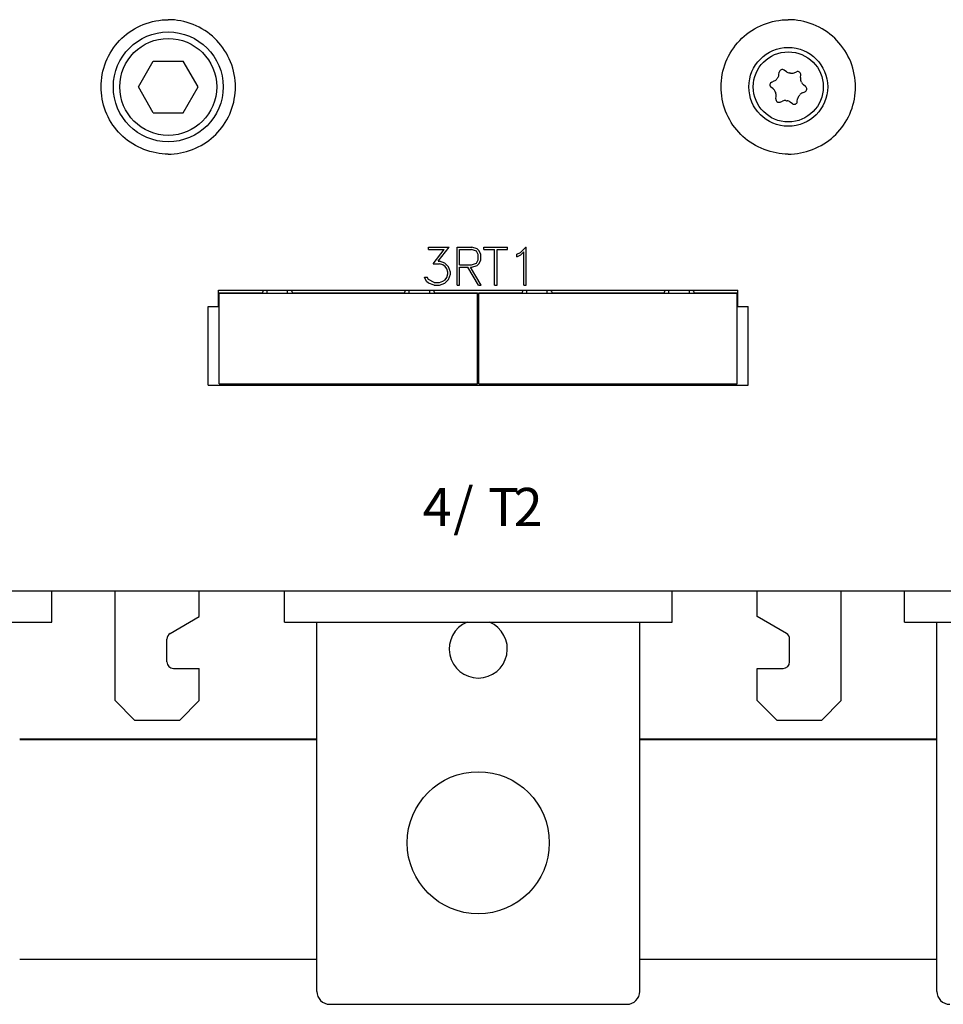
# Model space of a CAD drawing. Extents: x 0 to 841, y 0 to 594.
# Drawn here: x 133 to 204, y 194 to 270 of the extents above; entities that cross this region are included whole.
import ezdxf

# ---------------------------------------------------------------- set-up
doc = ezdxf.new("R2010")
doc.units = 0
doc.header["$LTSCALE"] = 5
doc.header["$MEASUREMENT"] = 0
doc.layers.add('10000_FRONT', color=7, linetype='CONTINUOUS')
doc.styles.get("Standard").update_dxf_attribs({"font": 'txt.shx'})

msp = doc.modelspace()

# ---------------------------------------------------------------- linework, layer by layer
at = {"layer": '10000_FRONT', "color": 7, "linetype": 'CONTINUOUS', "lineweight": 25}
for p, q in [((141.879461, 269.728165), (142.111253, 269.827568)), ((142.111253, 269.827568), (142.347572, 269.915522)), ((142.347572, 269.915522), (142.587461, 269.991827)), ((142.587461, 269.991827), (142.829906, 270.056301)), ((142.829906, 270.056301), (143.073888, 270.108753)), ((143.073888, 270.108753), (143.318366, 270.149099)), ((143.318366, 270.149099), (143.562244, 270.177567)), ((143.562244, 270.177567), (143.804408, 270.194439)), ((143.804408, 270.194439), (144.04375, 270.200001)), ((144.283092, 270.194439), (144.04375, 270.200001)), ((144.525256, 270.177567), (144.283092, 270.194439)), ((144.769134, 270.149099), (144.525256, 270.177567)), ((145.013612, 270.108753), (144.769134, 270.149099)), ((145.257594, 270.056301), (145.013612, 270.108753)), ((145.500039, 269.991827), (145.257594, 270.056301)), ((145.739928, 269.915522), (145.500039, 269.991827)), ((145.976247, 269.827568), (145.739928, 269.915522)), ((146.208039, 269.728165), (145.976247, 269.827568)), ((189.879461, 269.728165), (190.111253, 269.827568)), ((190.111253, 269.827568), (190.347572, 269.915522)), ((190.347572, 269.915522), (190.587461, 269.991827)), ((190.587461, 269.991827), (190.829906, 270.056301)), ((190.829906, 270.056301), (191.073888, 270.108753)), ((191.073888, 270.108753), (191.318366, 270.149099)), ((191.318366, 270.149099), (191.562244, 270.177567)), ((191.562244, 270.177567), (191.804408, 270.194439)), ((191.804408, 270.194439), (192.04375, 270.200001)), ((192.283092, 270.194439), (192.04375, 270.200001)), ((192.525256, 270.177567), (192.283092, 270.194439)), ((192.769134, 270.149099), (192.525256, 270.177567)), ((193.013612, 270.108753), (192.769134, 270.149099)), ((193.257594, 270.056301), (193.013612, 270.108753)), ((193.500039, 269.991827), (193.257594, 270.056301)), ((193.739928, 269.915522), (193.500039, 269.991827)), ((193.976247, 269.827568), (193.739928, 269.915522)), ((194.208039, 269.728165), (193.976247, 269.827568)), ((140.629113, 268.921663), (140.816917, 269.077581)), ((140.816917, 269.077581), (141.013848, 269.226044)), ((141.013848, 269.226044), (141.219325, 269.366066)), ((141.219325, 269.366066), (141.432647, 269.496826)), ((141.432647, 269.496826), (141.652978, 269.617722)), ((141.652978, 269.617722), (141.879461, 269.728165)), ((146.434522, 269.617722), (146.208039, 269.728165)), ((146.654853, 269.496826), (146.434522, 269.617722)), ((146.868175, 269.366066), (146.654853, 269.496826)), ((147.073652, 269.226044), (146.868175, 269.366066)), ((147.270583, 269.077581), (147.073652, 269.226044)), ((147.458387, 268.921663), (147.270583, 269.077581)), ((188.629113, 268.921663), (188.816917, 269.077581)), ((188.816917, 269.077581), (189.013848, 269.226044)), ((189.013848, 269.226044), (189.219325, 269.366066)), ((189.219325, 269.366066), (189.432647, 269.496826)), ((189.432647, 269.496826), (189.652978, 269.617722)), ((189.652978, 269.617722), (189.879461, 269.728165)), ((194.434522, 269.617722), (194.208039, 269.728165)), ((194.654853, 269.496826), (194.434522, 269.617722)), ((194.868175, 269.366066), (194.654853, 269.496826)), ((195.073652, 269.226044), (194.868175, 269.366066)), ((195.270583, 269.077581), (195.073652, 269.226044)), ((195.458387, 268.921663), (195.270583, 269.077581)), ((139.816056, 268.027601), (139.964385, 268.224579)), ((139.964385, 268.224579), (140.120197, 268.412462)), ((140.120197, 268.412462), (140.282512, 268.59067)), ((140.282512, 268.59067), (140.451022, 268.759274)), ((140.451022, 268.759274), (140.629113, 268.921663)), ((147.636478, 268.759274), (147.458387, 268.921663)), ((147.804988, 268.59067), (147.636478, 268.759274)), ((147.967303, 268.412462), (147.804988, 268.59067)), ((148.123115, 268.224579), (147.967303, 268.412462)), ((148.271444, 268.027601), (148.123115, 268.224579)), ((187.816056, 268.027601), (187.964385, 268.224579)), ((187.964385, 268.224579), (188.120197, 268.412462)), ((188.120197, 268.412462), (188.282512, 268.59067)), ((188.282512, 268.59067), (188.451022, 268.759274)), ((188.451022, 268.759274), (188.629113, 268.921663)), ((195.636478, 268.759274), (195.458387, 268.921663)), ((195.804988, 268.59067), (195.636478, 268.759274)), ((195.967303, 268.412462), (195.804988, 268.59067)), ((196.123115, 268.224579), (195.967303, 268.412462)), ((196.271444, 268.027601), (196.123115, 268.224579)), ((139.42488, 267.388556), (139.5456, 267.60882)), ((139.5456, 267.60882), (139.676192, 267.822115)), ((139.676192, 267.822115), (139.816056, 268.027601)), ((148.411308, 267.822115), (148.271444, 268.027601)), ((148.5419, 267.60882), (148.411308, 267.822115)), ((148.66262, 267.388556), (148.5419, 267.60882)), ((187.42488, 267.388556), (187.5456, 267.60882)), ((187.5456, 267.60882), (187.676192, 267.822115)), ((187.676192, 267.822115), (187.816056, 268.027601)), ((196.411308, 267.822115), (196.271444, 268.027601)), ((196.5419, 267.60882), (196.411308, 267.822115)), ((196.66262, 267.388556), (196.5419, 267.60882)), ((139.127603, 266.694361), (139.215388, 266.930513)), ((139.215388, 266.930513), (139.314616, 267.162172)), ((139.314616, 267.162172), (139.42488, 267.388556)), ((141.734349, 265), (142.889049, 267)), ((142.889049, 267), (145.198451, 267)), ((146.353151, 265), (145.198451, 267)), ((148.772884, 267.162172), (148.66262, 267.388556)), ((148.872112, 266.930513), (148.772884, 267.162172)), ((148.959897, 266.694361), (148.872112, 266.930513)), ((187.127603, 266.694361), (187.215388, 266.930513)), ((187.215388, 266.930513), (187.314616, 267.162172)), ((187.314616, 267.162172), (187.42488, 267.388556)), ((196.772884, 267.162172), (196.66262, 267.388556)), ((196.872112, 266.930513), (196.772884, 267.162172)), ((196.959897, 266.694361), (196.872112, 266.930513)), ((138.894527, 265.724499), (138.934779, 265.96871)), ((138.934779, 265.96871), (138.987113, 266.212444)), ((138.987113, 266.212444), (139.051448, 266.454666)), ((139.051448, 266.454666), (139.127603, 266.694361)), ((149.036052, 266.454666), (148.959897, 266.694361)), ((149.100387, 266.212444), (149.036052, 266.454666)), ((149.152721, 265.96871), (149.100387, 266.212444)), ((149.192973, 265.724499), (149.152721, 265.96871)), ((186.894527, 265.724499), (186.934779, 265.96871)), ((186.934779, 265.96871), (186.987113, 266.212444)), ((186.987113, 266.212444), (187.051448, 266.454666)), ((187.051448, 266.454666), (187.127603, 266.694361)), ((191.319083, 265.933626), (191.346132, 266.139706)), ((191.895065, 266.172472), (191.730119, 266.298935)), ((192.489963, 266.094393), (192.681955, 266.174007)), ((197.036052, 266.454666), (196.959897, 266.694361)), ((197.100387, 266.212444), (197.036052, 266.454666)), ((197.152721, 265.96871), (197.100387, 266.212444)), ((197.192973, 265.724499), (197.152721, 265.96871)), ((138.843749, 265), (138.849298, 265.239037)), ((138.849298, 265.239037), (138.866128, 265.480907)), ((138.866128, 265.480907), (138.894527, 265.724499)), ((149.221372, 265.480907), (149.192973, 265.724499)), ((149.238202, 265.239037), (149.221372, 265.480907)), ((149.243751, 265), (149.238202, 265.239037)), ((186.843749, 265), (186.849298, 265.239037)), ((186.849298, 265.239037), (186.866128, 265.480907)), ((186.866128, 265.480907), (186.894527, 265.724499)), ((190.762023, 265.377853), (190.954015, 265.45747)), ((192.984798, 265.715002), (193.011846, 265.92108)), ((197.221372, 265.480907), (197.192973, 265.724499)), ((197.238202, 265.239037), (197.221372, 265.480907)), ((197.243751, 265), (197.238202, 265.239037)), ((138.848975, 264.768002), (138.843749, 265)), ((138.864825, 264.533318), (138.848975, 264.768002)), ((138.891559, 264.296955), (138.864825, 264.533318)), ((142.889049, 263), (141.734349, 265)), ((145.198451, 263), (146.353151, 265)), ((149.195941, 264.296955), (149.222675, 264.533318)), ((149.222675, 264.533318), (149.238525, 264.768002)), ((149.238525, 264.768002), (149.243751, 265)), ((186.848975, 264.768002), (186.843749, 265)), ((186.864825, 264.533318), (186.848975, 264.768002)), ((186.891559, 264.296955), (186.864825, 264.533318)), ((190.872873, 264.839233), (190.707927, 264.965698)), ((193.133485, 264.54253), (193.325477, 264.622143)), ((193.379573, 265.034302), (193.214627, 265.160767)), ((197.195941, 264.296955), (197.222675, 264.533318)), ((197.222675, 264.533318), (197.238525, 264.768002)), ((197.238525, 264.768002), (197.243751, 265)), ((138.929435, 264.059925), (138.891559, 264.296955)), ((138.978681, 263.823235), (138.929435, 264.059925)), ((139.039256, 263.587837), (138.978681, 263.823235)), ((149.048244, 263.587837), (149.108819, 263.823235)), ((149.108819, 263.823235), (149.158065, 264.059925)), ((149.158065, 264.059925), (149.195941, 264.296955)), ((186.929435, 264.059925), (186.891559, 264.296955)), ((186.978681, 263.823235), (186.929435, 264.059925)), ((187.039256, 263.587837), (186.978681, 263.823235)), ((191.075654, 264.078918), (191.102702, 264.284996)), ((191.405545, 263.825993), (191.597537, 263.905605)), ((192.357381, 263.701065), (192.192435, 263.827526)), ((192.741368, 263.860294), (192.768417, 264.066372)), ((197.048244, 263.587837), (197.108819, 263.823235)), ((197.108819, 263.823235), (197.158065, 264.059925)), ((197.158065, 264.059925), (197.195941, 264.296955)), ((139.110994, 263.354652), (139.039256, 263.587837)), ((139.193721, 263.124615), (139.110994, 263.354652)), ((139.287273, 262.898624), (139.193721, 263.124615)), ((139.391351, 262.677406), (139.287273, 262.898624)), ((142.889049, 263), (145.198451, 263)), ((148.696149, 262.677406), (148.800227, 262.898624)), ((148.800227, 262.898624), (148.893779, 263.124615)), ((148.893779, 263.124615), (148.976506, 263.354652)), ((148.976506, 263.354652), (149.048244, 263.587837)), ((187.110994, 263.354652), (187.039256, 263.587837)), ((187.193721, 263.124615), (187.110994, 263.354652)), ((187.287273, 262.898624), (187.193721, 263.124615)), ((187.391351, 262.677406), (187.287273, 262.898624)), ((196.696149, 262.677406), (196.800227, 262.898624)), ((196.800227, 262.898624), (196.893779, 263.124615)), ((196.893779, 263.124615), (196.976506, 263.354652)), ((196.976506, 263.354652), (197.048244, 263.587837)), ((139.505437, 262.461716), (139.391351, 262.677406)), ((139.628999, 262.252335), (139.505437, 262.461716)), ((139.761501, 262.050037), (139.628999, 262.252335)), ((148.325999, 262.050037), (148.458501, 262.252335)), ((148.458501, 262.252335), (148.582063, 262.461716)), ((148.582063, 262.461716), (148.696149, 262.677406)), ((187.505437, 262.461716), (187.391351, 262.677406)), ((187.628999, 262.252335), (187.505437, 262.461716)), ((187.761501, 262.050037), (187.628999, 262.252335)), ((196.325999, 262.050037), (196.458501, 262.252335)), ((196.458501, 262.252335), (196.582063, 262.461716)), ((196.582063, 262.461716), (196.696149, 262.677406)), ((139.902299, 261.855522), (139.761501, 262.050037)), ((140.050531, 261.669346), (139.902299, 261.855522)), ((140.205297, 261.492043), (140.050531, 261.669346)), ((140.365701, 261.324139), (140.205297, 261.492043)), ((147.721799, 261.324139), (147.882203, 261.492043)), ((147.882203, 261.492043), (148.036969, 261.669346)), ((148.036969, 261.669346), (148.185201, 261.855522)), ((148.185201, 261.855522), (148.325999, 262.050037)), ((187.902299, 261.855522), (187.761501, 262.050037)), ((188.050531, 261.669346), (187.902299, 261.855522)), ((188.205297, 261.492043), (188.050531, 261.669346)), ((188.365701, 261.324139), (188.205297, 261.492043)), ((195.721799, 261.324139), (195.882203, 261.492043)), ((195.882203, 261.492043), (196.036969, 261.669346)), ((196.036969, 261.669346), (196.185201, 261.855522)), ((196.185201, 261.855522), (196.325999, 262.050037)), ((140.533454, 261.163685), (140.365701, 261.324139)), ((140.710651, 261.008823), (140.533454, 261.163685)), ((140.896756, 260.860462), (140.710651, 261.008823)), ((141.091241, 260.719505), (140.896756, 260.860462)), ((141.293554, 260.586823), (141.091241, 260.719505)), ((146.793946, 260.586823), (146.996259, 260.719505)), ((146.996259, 260.719505), (147.190744, 260.860462)), ((147.190744, 260.860462), (147.376849, 261.008823)), ((147.376849, 261.008823), (147.554046, 261.163685)), ((147.554046, 261.163685), (147.721799, 261.324139)), ((188.533454, 261.163685), (188.365701, 261.324139)), ((188.710651, 261.008823), (188.533454, 261.163685)), ((188.896756, 260.860462), (188.710651, 261.008823)), ((189.091241, 260.719505), (188.896756, 260.860462)), ((189.293554, 260.586823), (189.091241, 260.719505)), ((194.793946, 260.586823), (194.996259, 260.719505)), ((194.996259, 260.719505), (195.190744, 260.860462)), ((195.190744, 260.860462), (195.376849, 261.008823)), ((195.376849, 261.008823), (195.554046, 261.163685)), ((195.554046, 261.163685), (195.721799, 261.324139)), ((141.502988, 260.463074), (141.293554, 260.586823)), ((141.718768, 260.348793), (141.502988, 260.463074)), ((141.940114, 260.244522), (141.718768, 260.348793)), ((142.166267, 260.150784), (141.940114, 260.244522)), ((142.396499, 260.067879), (142.166267, 260.150784)), ((142.629903, 259.995983), (142.396499, 260.067879)), ((142.865548, 259.935265), (142.629903, 259.995983)), ((143.102504, 259.885902), (142.865548, 259.935265)), ((143.339814, 259.847931), (143.102504, 259.885902)), ((143.576471, 259.821129), (143.339814, 259.847931)), ((144.511029, 259.821129), (144.747686, 259.847931)), ((144.747686, 259.847931), (144.984996, 259.885902)), ((144.984996, 259.885902), (145.221952, 259.935265)), ((145.221952, 259.935265), (145.457597, 259.995983)), ((145.457597, 259.995983), (145.691001, 260.067879)), ((145.691001, 260.067879), (145.921233, 260.150784)), ((145.921233, 260.150784), (146.147386, 260.244522)), ((146.147386, 260.244522), (146.368732, 260.348793)), ((146.368732, 260.348793), (146.584512, 260.463074)), ((146.584512, 260.463074), (146.793946, 260.586823)), ((189.502988, 260.463074), (189.293554, 260.586823)), ((189.718768, 260.348793), (189.502988, 260.463074)), ((189.940114, 260.244522), (189.718768, 260.348793)), ((190.166267, 260.150784), (189.940114, 260.244522)), ((190.396499, 260.067879), (190.166267, 260.150784)), ((190.629903, 259.995983), (190.396499, 260.067879)), ((190.865548, 259.935265), (190.629903, 259.995983)), ((191.102504, 259.885902), (190.865548, 259.935265)), ((191.339814, 259.847931), (191.102504, 259.885902)), ((191.576471, 259.821129), (191.339814, 259.847931)), ((192.511029, 259.821129), (192.747686, 259.847931)), ((192.747686, 259.847931), (192.984996, 259.885902)), ((192.984996, 259.885902), (193.221952, 259.935265)), ((193.221952, 259.935265), (193.457597, 259.995983)), ((193.457597, 259.995983), (193.691001, 260.067879)), ((193.691001, 260.067879), (193.921233, 260.150784)), ((193.921233, 260.150784), (194.147386, 260.244522)), ((194.147386, 260.244522), (194.368732, 260.348793)), ((194.368732, 260.348793), (194.584512, 260.463074)), ((194.584512, 260.463074), (194.793946, 260.586823)), ((143.811454, 259.805241), (143.576471, 259.821129)), ((144.04375, 259.799999), (143.811454, 259.805241)), ((144.04375, 259.799999), (144.276046, 259.805241)), ((144.276046, 259.805241), (144.511029, 259.821129)), ((191.811454, 259.805241), (191.576471, 259.821129)), ((192.04375, 259.799999), (191.811454, 259.805241)), ((192.04375, 259.799999), (192.276046, 259.805241)), ((192.276046, 259.805241), (192.511029, 259.821129)), ((164.179344, 252.605999), (165.794813, 252.605999)), ((164.179344, 252.41), (164.179344, 252.605999)), ((164.179344, 252.41), (165.410086, 252.41)), ((164.560242, 251.310123), (165.410086, 252.41)), ((164.933484, 251.510502), (165.794813, 252.605999)), ((166.40675, 252.605999), (167.535281, 252.605999)), ((166.40675, 249.666), (166.40675, 252.605999)), ((166.60275, 252.41), (167.526094, 252.41)), ((166.60275, 251.234001), (166.60275, 252.41)), ((167.918094, 252.275688), (167.526094, 252.41)), ((167.956375, 252.464687), (167.535281, 252.605999)), ((168.04825, 252.020626), (167.918094, 252.275688)), ((168.105289, 252.321625), (167.956375, 252.464687)), ((168.24425, 252.035065), (168.105289, 252.321625)), ((168.477203, 252.605999), (170.319297, 252.605999)), ((168.477203, 252.41), (168.477203, 252.605999)), ((168.477203, 252.41), (169.30025, 252.41)), ((169.30025, 249.666), (169.30025, 252.41)), ((169.49625, 252.41), (170.319297, 252.41)), ((169.49625, 249.666), (169.49625, 252.41)), ((170.319297, 252.41), (170.319297, 252.605999)), ((171.305023, 252.19125), (171.721906, 252.605999)), ((171.343305, 252.000065), (171.56725, 252.225815)), ((171.56725, 249.666), (171.56725, 252.225815)), ((171.721906, 252.605999), (171.76325, 252.605999)), ((171.76325, 249.666), (171.76325, 252.605999)), ((164.933484, 251.510502), (165.038758, 251.510502)), ((165.461766, 251.369186), (165.038758, 251.510502)), ((167.918094, 251.368313), (168.04825, 251.623375)), ((168.04825, 251.623375), (168.04825, 252.020626)), ((168.104906, 251.322376), (168.24425, 251.608936)), ((168.24425, 251.608936), (168.24425, 252.035065)), ((171.017914, 252.046001), (171.305023, 252.19125)), ((171.017914, 251.8395), (171.017914, 252.046001)), ((171.017914, 251.8395), (171.343305, 252.000065)), ((164.560242, 251.310123), (165.031102, 251.310123)), ((165.293328, 251.220436), (165.031102, 251.310123)), ((165.477078, 251.099689), (165.293328, 251.220436)), ((165.748875, 251.082626), (165.461766, 251.369186)), ((165.599578, 250.91375), (165.477078, 251.099689)), ((165.689539, 250.651249), (165.599578, 250.91375)), ((165.888602, 250.66), (165.748875, 251.082626)), ((166.60275, 251.234001), (167.526094, 251.234001)), ((166.60275, 251.037998), (167.236305, 251.037998)), ((166.60275, 249.666), (166.60275, 251.037998)), ((168.057055, 249.666), (167.236305, 251.037998)), ((168.269133, 249.666), (167.448383, 251.037998)), ((167.448383, 251.037998), (167.534133, 251.037998)), ((167.526094, 251.234001), (167.918094, 251.368313)), ((167.534133, 251.037998), (167.955992, 251.179314)), ((167.955992, 251.179314), (168.104906, 251.322376)), ((164.047273, 249.94994), (163.886492, 250.273689)), ((163.886492, 250.273689), (164.093211, 250.273689)), ((164.19657, 249.805565), (164.047273, 249.94994)), ((164.187, 250.082062), (164.093211, 250.273689)), ((164.631063, 249.862), (164.187, 250.082062)), ((165.031102, 249.862), (165.293328, 249.953876)), ((165.293328, 249.953876), (165.477078, 250.074623)), ((165.461766, 249.807312), (165.748875, 250.092125)), ((165.477078, 250.074623), (165.599578, 250.258373)), ((165.599578, 250.258373), (165.689539, 250.523064)), ((165.689539, 250.523064), (165.689539, 250.651249)), ((165.748875, 250.092125), (165.888602, 250.514751)), ((165.888602, 250.514751), (165.888602, 250.66)), ((147.94375, 249.259998), (188.14375, 249.259998)), ((147.94375, 248.009998), (147.94375, 249.259998)), ((151.701751, 249.032082), (151.701751, 249.259998)), ((153.28575, 249.032082), (153.28575, 249.259998)), ((162.70175, 249.032082), (162.70175, 249.259998)), ((164.619578, 249.666), (164.19657, 249.805565)), ((164.28575, 249.032082), (164.28575, 249.259998)), ((164.619578, 249.666), (165.038758, 249.666)), ((164.631063, 249.862), (165.031102, 249.862)), ((165.038758, 249.666), (165.461766, 249.807312)), ((166.40675, 249.666), (166.60275, 249.666)), ((168.057055, 249.666), (168.269133, 249.666)), ((169.30025, 249.666), (169.49625, 249.666)), ((171.56725, 249.666), (171.76325, 249.666)), ((171.80175, 249.032082), (171.80175, 249.259998)), ((173.38575, 249.032082), (173.38575, 249.259998)), ((182.80175, 249.032082), (182.80175, 249.259998)), ((184.385749, 249.032082), (184.385749, 249.259998)), ((188.14375, 248.009998), (188.14375, 249.259998)), ((147.993751, 249.060001), (151.313518, 249.060001)), ((147.993751, 242.029366), (147.993751, 249.060001)), ((147.993751, 249.025101), (167.99375, 249.025101)), ((151.701751, 249.032082), (153.28575, 249.032082)), ((153.673983, 249.060001), (162.313518, 249.060001)), ((162.70175, 249.032082), (164.28575, 249.032082)), ((164.673983, 249.060001), (167.99375, 249.060001)), ((167.99375, 242.029366), (167.99375, 249.060001)), ((168.09375, 249.060001), (171.413518, 249.060001)), ((168.09375, 242.029366), (168.09375, 249.060001)), ((168.09375, 249.025101), (188.093749, 249.025101)), ((171.80175, 249.032082), (173.38575, 249.032082)), ((173.773983, 249.060001), (182.413517, 249.060001)), ((182.80175, 249.032082), (184.385749, 249.032082)), ((184.773982, 249.060001), (188.093749, 249.060001)), ((188.093749, 242.029366), (188.093749, 249.060001)), ((147.14375, 248.009998), (147.94375, 248.009998)), ((147.14375, 241.91), (147.14375, 248.009998)), ((188.14375, 248.009998), (188.94375, 248.009998)), ((188.94375, 241.91), (188.94375, 248.009998)), ((147.14375, 241.91), (188.94375, 241.91)), ((147.993751, 242.029366), (167.99375, 242.029366)), ((151.701751, 241.91), (151.701751, 242.029285)), ((153.28575, 241.91), (153.28575, 242.029285)), ((162.70175, 241.91), (162.70175, 242.029285)), ((164.28575, 241.91), (164.28575, 242.029285)), ((168.09375, 242.029366), (188.093749, 242.029366)), ((171.80175, 241.91), (171.80175, 242.029285)), ((173.38575, 241.91), (173.38575, 242.029285)), ((182.80175, 241.91), (182.80175, 242.029285)), ((184.385749, 241.91), (184.385749, 242.029285)), ((88.04375, 226), (238.04375, 226)), ((135.04375, 223.574997), (135.04375, 226.000023)), ((139.94375, 217.5), (139.94375, 226.000046)), ((146.44375, 224), (146.44375, 226.000046)), ((153.04375, 223.574997), (153.04375, 226.000023)), ((183.04375, 223.574997), (183.04375, 226.000023)), ((189.64375, 224), (189.64375, 226.000046)), ((196.14375, 217.5), (196.14375, 226.000046)), ((201.04375, 223.574997), (201.04375, 226.000023)), ((105.04375, 223.574997), (135.04375, 223.574997)), ((144.19375, 222.700958), (146.44375, 224)), ((153.04375, 223.574997), (183.04375, 223.574997)), ((155.54375, 195), (155.54375, 223.57502)), ((180.54375, 195), (180.54375, 223.57502)), ((191.89375, 222.700958), (189.64375, 224)), ((201.04375, 223.574997), (231.04375, 223.574997)), ((203.54375, 195), (203.54375, 223.57502)), ((143.94375, 220.5), (143.94375, 222.267944)), ((192.14375, 220.5), (192.14375, 222.267944)), ((144.44375, 220), (146.44375, 220)), ((146.44375, 217.5), (146.44375, 220)), ((189.64375, 220), (191.64375, 220)), ((189.64375, 217.5), (189.64375, 220)), ((141.44375, 216), (139.94375, 217.5)), ((144.94375, 216), (146.44375, 217.5)), ((191.14375, 216), (189.64375, 217.5)), ((194.64375, 216), (196.14375, 217.5)), ((141.44375, 216), (144.94375, 216)), ((191.14375, 216), (194.64375, 216)), ((132.543788, 214.550003), (155.543786, 214.550003)), ((132.5438, 214.5), (155.543798, 214.5)), ((180.543786, 214.550003), (203.543788, 214.550003)), ((180.543798, 214.5), (203.5438, 214.5)), ((132.543849, 197.5), (155.543848, 197.5)), ((180.543848, 197.5), (203.543849, 197.5)), ((156.54375, 194), (179.54375, 194))]:
    msp.add_line(p, q, dxfattribs=at)
for points in [[(151.308314, 249.04255), (151.3351, 249.040074), (151.374549, 249.037814), (151.4253, 249.035848), (151.485599, 249.034243), (151.553364, 249.033056), (151.626254, 249.032327), (151.701751, 249.032081)], [(153.28575, 249.032081), (153.361247, 249.032327), (153.434137, 249.033056), (153.501901, 249.034243), (153.5622, 249.035848), (153.612951, 249.037814), (153.6524, 249.040074), (153.679186, 249.04255)], [(162.308314, 249.04255), (162.3351, 249.040074), (162.374549, 249.037814), (162.4253, 249.035848), (162.485599, 249.034243), (162.553363, 249.033056), (162.626253, 249.032327), (162.70175, 249.032081)], [(164.28575, 249.032081), (164.361247, 249.032327), (164.434137, 249.033056), (164.501901, 249.034243), (164.5622, 249.035848), (164.612951, 249.037814), (164.6524, 249.040074), (164.679186, 249.04255)], [(171.408314, 249.04255), (171.4351, 249.040074), (171.474549, 249.037814), (171.5253, 249.035848), (171.585599, 249.034243), (171.653363, 249.033056), (171.726253, 249.032327), (171.80175, 249.032081)], [(173.38575, 249.032081), (173.461247, 249.032327), (173.534137, 249.033056), (173.601901, 249.034243), (173.6622, 249.035848), (173.712951, 249.037814), (173.7524, 249.040074), (173.779186, 249.04255)], [(182.408314, 249.04255), (182.4351, 249.040074), (182.474549, 249.037814), (182.5253, 249.035848), (182.585599, 249.034243), (182.653363, 249.033056), (182.726253, 249.032327), (182.80175, 249.032081)], [(184.385749, 249.032081), (184.461246, 249.032327), (184.534136, 249.033056), (184.601901, 249.034243), (184.6622, 249.035848), (184.712951, 249.037814), (184.7524, 249.040074), (184.779186, 249.04255)]]:
    msp.add_lwpolyline(points, dxfattribs=at)
for centre, radius in [((144.04375, 265), 4.25), ((144.04375, 265), 3.75), ((192.04375, 265), 3.051642), ((192.04375, 265), 2.711111), ((168.04375, 206.5), 5.5)]:
    msp.add_circle(centre, radius, dxfattribs=at)
for centre, radius, start, end in [((191.584091, 266.108473), 0.24, 52.522464, 172.522624), ((192.187119, 266.553398), 0.48, 232.522765, 264.726808), ((192.04375, 265.000001), 1.079999, 80.318453, 84.726941), ((192.306098, 266.537781), 0.48, 260.318412, 292.522808), ((192.773887, 265.952313), 0.24, 352.522446, 112.522793), ((190.853954, 265.15616), 0.24, 112.522674, 232.52259), ((190.770152, 265.90086), 0.479999, 292.522572, 324.726961), ((192.043747, 265.000002), 1.079996, 140.318396, 144.72689), ((190.843166, 265.996091), 0.480001, 320.318554, 352.522598), ((193.460717, 265.652538), 0.48, 172.522666, 204.727), ((192.043755, 265.000002), 1.079994, 20.318372, 24.726872), ((193.506682, 265.54169), 0.48, 200.318599, 232.522547), ((190.580818, 264.458309), 0.48, 20.318675, 52.522598), ((192.043745, 264.999998), 1.079994, 200.318336, 204.727021), ((190.626783, 264.347462), 0.48, 352.522524, 24.726663), ((193.317348, 264.09914), 0.479999, 112.52254, 144.726893), ((193.233546, 264.843839), 0.24, 292.522389, 52.522691), ((191.313613, 264.047687), 0.24, 172.522733, 292.522855), ((191.781402, 263.462218), 0.48, 80.318426, 112.522863), ((192.043749, 264.99999), 1.079991, 260.318438, 264.726953), ((191.900381, 263.446602), 0.48, 52.522677, 84.726837), ((192.503409, 263.891526), 0.24, 232.522363, 352.522789), ((193.244334, 264.003908), 0.480001, 140.31849, 172.522742), ((192.043753, 264.999997), 1.079996, 320.318425, 324.72692), ((151.70175, 248.934543), 0.408, 127.090248, 164.649666), ((153.28575, 248.934543), 0.408, 15.350349, 52.909794), ((162.70175, 248.934543), 0.408, 127.090248, 164.649648), ((164.28575, 248.934543), 0.408, 15.350357, 52.909768), ((171.80175, 248.934543), 0.408, 127.090232, 164.649643), ((173.38575, 248.934543), 0.408, 15.350352, 52.909752), ((182.80175, 248.934543), 0.408, 127.090206, 164.649651), ((184.38575, 248.934543), 0.408, 15.350334, 52.909752), ((151.70175, 242.154822), 0.408, 197.908074, 216.873639), ((153.28575, 242.154822), 0.408, 323.126329, 342.09195), ((162.70175, 242.154822), 0.408, 197.908054, 216.873719), ((164.28575, 242.154822), 0.408, 323.126309, 342.09194), ((171.80175, 242.154822), 0.408, 197.90806, 216.873691), ((173.38575, 242.154822), 0.408, 323.126281, 342.091946), ((182.80175, 242.154822), 0.408, 197.90805, 216.873671), ((184.38575, 242.154822), 0.408, 323.126361, 342.091926), ((168.04375, 221.5), 2.25, 112.74541, 67.25459), ((144.443752, 222.267942), 0.500002, 120.000056, 179.999734), ((191.643748, 222.267942), 0.500002, 0.000266, 59.999944), ((144.44375, 220.500003), 0.5, 180.000303, 269.999956), ((191.64375, 220.500003), 0.5, 270.000044, 359.999697), ((156.54375, 195), 1, 180, 270), ((179.54375, 195), 1, 270, 0), ((204.54375, 195), 1, 180, 270)]:
    msp.add_arc(centre, radius, start, end, dxfattribs=at)

# ---------------------------------------------------------------- texts
for s, p in [('4', (163.7475, 231.006)), ('/', (166.102, 231.006)), ('T', (168.788, 231.006)), ('2', (170.7855, 231.006))]:
    msp.add_text(s, height=2.957746, dxfattribs=at).set_placement(p)

doc.saveas('drawing.dxf')
